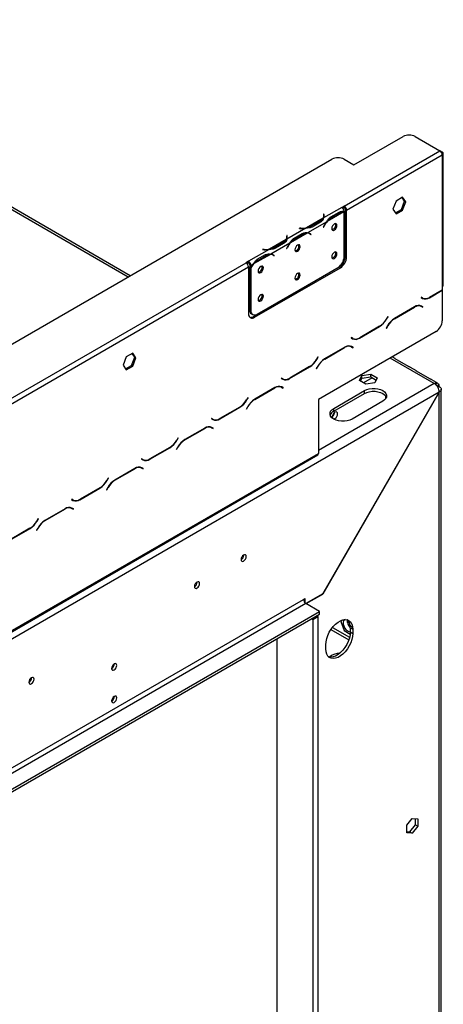
# Model space of a CAD drawing. Units: millimetres. Extents: x 65 to 5241, y 55 to 4093.
# Drawn here: x 4725 to 4996, y 830 to 1460 of the extents above; entities that cross this region are included whole.
import ezdxf

# ---------------------------------------------------------------- set-up
doc = ezdxf.new("R2010")
doc.units = ezdxf.units.MM
doc.header["$LTSCALE"] = 20

msp = doc.modelspace()

# ---------------------------------------------------------------- linework, layer by layer
at = {"color": 8, "linetype": 'Continuous', "lineweight": 25}
for p, q in [((4509.33, 1459.76), (4794.11, 1295.36)), ((4994.81, 1374.94), (4995.27, 1375.2)), ((4928.76, 1336.63), (4929.54, 1336.18)), ((4916.82, 1330.09), (4916.82, 1330.99)), ((4919.55, 1334.08), (4919.55, 1334.97)), ((4904.7, 1326.39), (4904.7, 1326.52)), ((4919.5, 1327.98), (4919.61, 1327.92)), ((4893.25, 1316.49), (4893.25, 1317.38)), ((4895.98, 1320.47), (4895.98, 1321.37)), ((4905.19, 1323.02), (4905.97, 1322.57)), ((4910.01, 1323.39), (4910.78, 1322.94)), ((4881.13, 1312.78), (4881.13, 1312.91)), ((4895.92, 1314.38), (4896.04, 1314.31)), ((4881.62, 1309.41), (4882.4, 1308.97)), ((4886.44, 1309.78), (4887.21, 1309.33)), ((4986.91, 1282.14), (4987.07, 1282.05)), ((4977.32, 1276.06), (4977.48, 1275.97)), ((4959.48, 1268.38), (4959.6, 1268.31)), ((4964.59, 1268.7), (4964.74, 1268.61)), ((4954.99, 1263.71), (4955.15, 1263.62)), ((4960.19, 1263.99), (4960.3, 1263.92)), ((4942.13, 1256.29), (4942.29, 1256.19)), ((4932.54, 1250.2), (4932.69, 1250.11)), ((4914.7, 1242.52), (4914.81, 1242.46)), ((4919.8, 1242.85), (4919.96, 1242.76)), ((4990.16, 1227.09), (4961.87, 1243.42)), ((4910.21, 1237.86), (4910.37, 1237.77)), ((4915.4, 1238.13), (4915.52, 1238.07)), ((4897.34, 1230.43), (4897.5, 1230.34)), ((4950.29, 1230.83), (4944.71, 1227.61)), ((4887.75, 1224.35), (4887.91, 1224.26)), ((4990.16, 1227.09), (4915.92, 1184.23)), ((4869.92, 1216.67), (4870.03, 1216.61)), ((4875.02, 1217), (4875.18, 1216.91)), ((4959.13, 1217.55), (4959.13, 1218.94)), ((4865.43, 1212.01), (4865.58, 1211.91)), ((4870.62, 1212.28), (4870.73, 1212.22)), ((4852.56, 1204.58), (4852.72, 1204.49)), ((4842.97, 1198.5), (4843.13, 1198.41)), ((4830.24, 1191.15), (4830.39, 1191.06)), ((4820.64, 1186.15), (4820.8, 1186.06)), ((4825.13, 1190.82), (4825.24, 1190.75)), ((4825.84, 1186.43), (4825.95, 1186.36)), ((4807.78, 1178.73), (4807.94, 1178.64)), ((4798.19, 1172.64), (4798.34, 1172.55)), ((4775.86, 1160.3), (4776.02, 1160.21)), ((4780.35, 1164.96), (4780.46, 1164.9)), ((4781.05, 1160.58), (4781.17, 1160.51)), ((4785.45, 1165.29), (4785.61, 1165.2)), ((4762.99, 1152.88), (4763.15, 1152.78)), ((4753.4, 1146.79), (4753.56, 1146.7)), ((4731.08, 1134.45), (4731.23, 1134.36)), ((4735.57, 1139.11), (4735.68, 1139.05)), ((4736.27, 1134.72), (4736.38, 1134.66)), ((4740.67, 1139.44), (4740.83, 1139.35)), ((4924.94, 1071.05), (4935.91, 1064.72))]:
    msp.add_line(p, q, dxfattribs=at)
at = {"color": 7, "linetype": 'Continuous', "lineweight": 25}
for p, q in [((4795.41, 1296.11), (4511.55, 1459.98)), ((4938.7, 1367.04), (4970.13, 1385.18)), ((4977.99, 1385.18), (4993.7, 1376.11)), ((4932.42, 1340.73), (4993.7, 1376.11)), ((4995.27, 1375.2), (4993.73, 1376.09)), ((4995.92, 1290.14), (4995.92, 1374.3)), ((4602.43, 1184.71), (4924.56, 1370.67)), ((4932.42, 1370.67), (4938.7, 1367.04)), ((4933.99, 1338.01), (4995.27, 1373.39)), ((4995.27, 1373.39), (4995.27, 1289.23)), ((4965.71, 1343.93), (4963.64, 1338.61)), ((4969.84, 1346.31), (4965.71, 1343.93)), ((4969.05, 1338.51), (4971.11, 1343.83)), ((4971.11, 1343.83), (4969.5, 1346.12)), ((4971.9, 1343.37), (4969.84, 1346.31)), ((4969.84, 1338.06), (4971.9, 1343.37)), ((4971.11, 1343.83), (4971.9, 1343.37)), ((4930.85, 1339.82), (4919.25, 1333.13)), ((4932.27, 1337.01), (4921.57, 1330.84)), ((4923.92, 1333.83), (4929.15, 1336.85)), ((4924.3, 1333.16), (4929.54, 1336.18)), ((4932.42, 1340.73), (4930.84, 1339.83)), ((4930.85, 1339.82), (4930.84, 1339.83)), ((4931.49, 1339.29), (4932.42, 1339.83)), ((4932.42, 1339.83), (4932.42, 1340.73)), ((4932.42, 1308.28), (4932.42, 1337.01)), ((4933.99, 1338.01), (4933.2, 1338.46)), ((4933.2, 1308.53), (4933.2, 1338.46)), ((4933.99, 1308.07), (4933.99, 1338.01)), ((4963.64, 1338.61), (4965.71, 1335.67)), ((4965.25, 1336.32), (4969.05, 1338.51)), ((4965.71, 1335.67), (4969.84, 1338.06)), ((4969.05, 1338.51), (4969.84, 1338.06)), ((4918.91, 1332.93), (4908.22, 1326.76)), ((4921.24, 1330.65), (4909.03, 1323.6)), ((4916.82, 1330.99), (4911.59, 1327.96)), ((4917.21, 1330.32), (4911.97, 1327.29)), ((4919.47, 1335.51), (4919.25, 1335.5)), ((4919.25, 1335.5), (4919.33, 1334.96)), ((4919.47, 1334.6), (4919.36, 1334.6)), ((4919.36, 1333.62), (4919.36, 1334.52)), ((4919.55, 1334.97), (4919.47, 1335.51)), ((4919.47, 1334.6), (4919.47, 1335.51)), ((4919.55, 1334.07), (4919.47, 1334.6)), ((4923.52, 1333.61), (4924.3, 1333.16)), ((4907.88, 1326.56), (4895.68, 1319.52)), ((4908.7, 1323.41), (4898, 1317.23)), ((4903.77, 1326.56), (4903.75, 1326.44)), ((4903.75, 1326.44), (4904.68, 1326.39)), ((4904.7, 1326.52), (4903.77, 1326.56)), ((4903.77, 1326.44), (4903.77, 1326.56)), ((4910.3, 1323), (4909.51, 1323.46)), ((4911.59, 1327.06), (4911.59, 1327.96)), ((4919.49, 1327.97), (4919.06, 1327.14)), ((4919.06, 1327.14), (4919.18, 1327.09)), ((4919.07, 1327.16), (4919.18, 1327.09)), ((4919.18, 1327.09), (4919.61, 1327.92)), ((4895.34, 1319.33), (4884.65, 1313.15)), ((4893.25, 1317.38), (4888.02, 1314.36)), ((4895.9, 1321.9), (4895.68, 1321.89)), ((4895.68, 1321.89), (4895.76, 1321.35)), ((4895.9, 1320.99), (4895.79, 1320.99)), ((4895.79, 1320.01), (4895.79, 1320.92)), ((4895.98, 1321.37), (4895.9, 1321.9)), ((4895.9, 1320.99), (4895.9, 1321.9)), ((4895.98, 1320.46), (4895.9, 1320.99)), ((4899.95, 1320), (4900.73, 1319.55)), ((4900.35, 1320.22), (4905.58, 1323.24)), ((4900.73, 1319.55), (4905.97, 1322.57)), ((4910.42, 1323.06), (4910, 1323.39)), ((4910.36, 1322.97), (4910.42, 1323.06)), ((4910.42, 1323.06), (4911.21, 1322.6)), ((4910.66, 1322.75), (4911.09, 1322.42)), ((4911.21, 1322.6), (4910.78, 1322.94)), ((4911.09, 1322.42), (4911.21, 1322.6)), ((4884.31, 1312.96), (4871.14, 1305.35)), ((4880.2, 1312.96), (4880.18, 1312.83)), ((4880.18, 1312.83), (4881.11, 1312.78)), ((4881.13, 1312.91), (4880.2, 1312.96)), ((4880.2, 1312.83), (4880.2, 1312.96)), ((4897.67, 1317.04), (4885.46, 1310)), ((4888.02, 1313.45), (4888.02, 1314.36)), ((4893.64, 1316.71), (4888.4, 1313.69)), ((4895.92, 1314.36), (4895.49, 1313.53)), ((4895.49, 1313.53), (4895.61, 1313.48)), ((4895.5, 1313.55), (4895.61, 1313.48)), ((4895.61, 1313.48), (4896.04, 1314.31)), ((4871.13, 1305.36), (4869.56, 1304.45)), ((4871.13, 1305.36), (4871.14, 1305.35)), ((4871.13, 1304.45), (4871.13, 1305.36)), ((4871.14, 1305.35), (4871.14, 1304.45)), ((4885.13, 1309.8), (4874.43, 1303.63)), ((4876.37, 1306.4), (4877.16, 1305.94)), ((4876.78, 1306.61), (4882.01, 1309.64)), ((4877.16, 1305.94), (4882.4, 1308.97)), ((4886.73, 1309.39), (4885.94, 1309.85)), ((4886.85, 1309.45), (4886.43, 1309.78)), ((4886.79, 1309.36), (4886.85, 1309.45)), ((4886.85, 1309.45), (4887.64, 1309)), ((4887.09, 1309.15), (4887.52, 1308.81)), ((4887.64, 1309), (4887.21, 1309.33)), ((4887.52, 1308.81), (4887.64, 1309)), ((4933.2, 1308.53), (4933.99, 1308.07)), ((4717.14, 1216.46), (4869.56, 1304.45)), ((4718.71, 1213.74), (4871.13, 1301.73)), ((4870.21, 1303.91), (4871.13, 1304.45)), ((4871.13, 1304.45), (4871.14, 1304.45)), ((4871.13, 1301.73), (4871.13, 1271.79)), ((4872.71, 1302.63), (4871.92, 1303.09)), ((4871.92, 1303.09), (4871.92, 1301.87)), ((4871.92, 1301.87), (4872.71, 1301.42)), ((4871.92, 1301.61), (4872.03, 1301.81)), ((4871.92, 1301.61), (4872.71, 1301.16)), ((4871.92, 1301.61), (4871.92, 1274.27)), ((4874.1, 1303.43), (4872.71, 1302.63)), ((4872.71, 1302.63), (4872.71, 1301.42)), ((4872.71, 1301.16), (4872.71, 1273.81)), ((4874.28, 1269.97), (4929.27, 1301.72)), ((4875.06, 1269.52), (4930.06, 1301.27)), ((4876.64, 1271.54), (4928.49, 1301.48)), ((4930.06, 1301.27), (4929.27, 1301.72)), ((4987.07, 1282.05), (4995.27, 1286.78)), ((4995.27, 1286.96), (4987.14, 1282.27)), ((4995.27, 1286.78), (4995.11, 1286.87)), ((4995.27, 1289.23), (4995.27, 1286.96)), ((4995.27, 1286.78), (4995.27, 1285.6)), ((4995.27, 1285.6), (4995.27, 1267.24)), ((4981.83, 1282.33), (4981.72, 1282.13)), ((4981.72, 1282.13), (4982.63, 1281.61)), ((4982.69, 1281.83), (4981.83, 1282.33)), ((4981.91, 1282.28), (4981.83, 1282.33)), ((4981.91, 1282.28), (4982.69, 1281.83)), ((4871.92, 1274.27), (4872.71, 1273.81)), ((4977.54, 1276.18), (4964.68, 1268.76)), ((4964.74, 1268.61), (4977.48, 1275.97)), ((4981.14, 1276.86), (4981.92, 1276.41)), ((4981.92, 1276.41), (4982.78, 1275.91)), ((4982.11, 1276.55), (4981.96, 1276.64)), ((4982.9, 1276.1), (4981.99, 1276.62)), ((4982, 1276.36), (4982.11, 1276.55)), ((4982.11, 1276.55), (4982.9, 1276.1)), ((4982.78, 1275.91), (4982.9, 1276.1)), ((4873.07, 1271.72), (4873.86, 1271.27)), ((4874.28, 1269.97), (4875.06, 1269.52)), ((4960.39, 1269.95), (4959.53, 1268.46)), ((4959.6, 1268.31), (4960.5, 1269.89)), ((4960.5, 1269.89), (4960.39, 1269.95)), ((4960.39, 1269.95), (4960.5, 1269.89)), ((4991.34, 1260.43), (4915.92, 1216.89)), ((4942.29, 1256.19), (4955.15, 1263.62)), ((4955.09, 1263.76), (4942.35, 1256.41)), ((4960.23, 1264.07), (4959.33, 1262.49)), ((4959.33, 1262.49), (4959.44, 1262.43)), ((4959.44, 1262.43), (4960.3, 1263.92)), ((4937.04, 1256.47), (4936.93, 1256.28)), ((4936.93, 1256.28), (4937.84, 1255.75)), ((4937.91, 1255.97), (4937.04, 1256.47)), ((4937.12, 1256.43), (4937.04, 1256.47)), ((4937.12, 1256.43), (4937.91, 1255.97)), ((4932.76, 1250.33), (4919.9, 1242.91)), ((4919.96, 1242.76), (4932.69, 1250.11)), ((4936.05, 1251.16), (4936.35, 1251.01)), ((4936.35, 1251.01), (4937.14, 1250.55)), ((4937.14, 1250.55), (4938, 1250.05)), ((4937.33, 1250.7), (4937.18, 1250.78)), ((4938.11, 1250.25), (4937.2, 1250.77)), ((4937.22, 1250.51), (4937.33, 1250.7)), ((4937.33, 1250.7), (4938.11, 1250.25)), ((4938, 1250.05), (4938.11, 1250.25)), ((4792.86, 1244.15), (4790.8, 1238.83)), ((4796.99, 1246.53), (4792.86, 1244.15)), ((4796.2, 1238.73), (4798.27, 1244.05)), ((4798.27, 1244.05), (4796.65, 1246.34)), ((4799.05, 1243.59), (4796.99, 1246.53)), ((4796.99, 1238.27), (4799.05, 1243.59)), ((4798.27, 1244.05), (4799.05, 1243.59)), ((4915.61, 1244.1), (4914.75, 1242.6)), ((4914.81, 1242.46), (4915.72, 1244.03)), ((4915.72, 1244.03), (4915.61, 1244.1)), ((4915.61, 1244.1), (4915.72, 1244.03)), ((4965.15, 1243.03), (4963.18, 1244.17)), ((4973.59, 1237.98), (4965.08, 1242.9)), ((4790.8, 1238.83), (4792.86, 1235.89)), ((4792.41, 1236.53), (4796.2, 1238.73)), ((4792.86, 1235.89), (4796.99, 1238.27)), ((4796.2, 1238.73), (4796.99, 1238.27)), ((4897.5, 1230.34), (4910.37, 1237.77)), ((4910.3, 1237.91), (4897.57, 1230.56)), ((4915.45, 1238.21), (4914.54, 1236.64)), ((4914.54, 1236.64), (4914.65, 1236.58)), ((4914.65, 1236.58), (4915.52, 1238.07)), ((4978.77, 1235.17), (4974.84, 1237.44)), ((4892.26, 1230.62), (4892.15, 1230.43)), ((4892.15, 1230.43), (4893.06, 1229.9)), ((4893.12, 1230.12), (4892.26, 1230.62)), ((4892.34, 1230.57), (4892.26, 1230.62)), ((4892.34, 1230.57), (4893.12, 1230.12)), ((4942.26, 1229.03), (4943.77, 1232.29)), ((4946.38, 1226.65), (4942.26, 1229.03)), ((4942.92, 1228.65), (4943.77, 1230.47)), ((4943.77, 1232.29), (4949.4, 1233.16)), ((4943.77, 1230.47), (4943.77, 1232.29)), ((4943.77, 1230.47), (4949.4, 1231.34)), ((4949.4, 1233.16), (4953.53, 1230.78)), ((4949.4, 1231.34), (4949.4, 1233.16)), ((4949.4, 1231.34), (4952.87, 1229.35)), ((4953.53, 1230.78), (4952.02, 1227.52)), ((4987.21, 1230.12), (4978.7, 1235.03)), ((4991.6, 1227.76), (4988.46, 1229.58)), ((4887.98, 1224.48), (4875.11, 1217.05)), ((4875.18, 1216.91), (4887.91, 1224.26)), ((4891.27, 1225.3), (4891.57, 1225.15)), ((4891.57, 1225.15), (4892.35, 1224.7)), ((4892.35, 1224.7), (4893.22, 1224.2)), ((4892.54, 1224.85), (4892.4, 1224.93)), ((4893.33, 1224.39), (4892.42, 1224.92)), ((4892.43, 1224.65), (4892.54, 1224.85)), ((4892.54, 1224.85), (4893.33, 1224.39)), ((4893.22, 1224.2), (4893.33, 1224.39)), ((4952.02, 1227.52), (4946.38, 1226.65)), ((4991.48, 1227.52), (4991.09, 1226.33)), ((4993.02, 1226.63), (4991.89, 1225.38)), ((4992.36, 1224.73), (4993.31, 1225.28)), ((4994.61, 563.88), (4994.61, 1223.46)), ((4993.25, 1221.62), (4673.93, 1037.28)), ((4870.83, 1218.24), (4869.96, 1216.75)), ((4870.03, 1216.61), (4870.94, 1218.18)), ((4870.94, 1218.18), (4870.83, 1218.24)), ((4870.83, 1218.24), (4870.94, 1218.18)), ((4915.92, 1216.89), (4915.92, 1182.42)), ((4918.69, 1092.47), (4993.25, 1221.62)), ((4993.31, 1221.58), (4918.72, 1092.4)), ((4925.74, 1211.22), (4945.38, 1222.56)), ((4925.74, 1209.4), (4945.38, 1220.74)), ((4945.38, 1220.74), (4945.38, 1222.56)), ((4993.31, 1221.58), (4993.25, 1221.62)), ((4993.31, 562.13), (4993.31, 1221.58)), ((4852.72, 1204.49), (4865.58, 1211.91)), ((4865.52, 1212.06), (4852.79, 1204.71)), ((4870.67, 1212.36), (4869.76, 1210.79)), ((4869.76, 1210.79), (4869.87, 1210.72)), ((4869.87, 1210.72), (4870.73, 1212.22)), ((4925.74, 1209.4), (4925.74, 1211.22)), ((4957.16, 1215.75), (4937.52, 1204.41)), ((4847.48, 1204.77), (4847.37, 1204.57)), ((4847.37, 1204.57), (4848.28, 1204.05)), ((4848.34, 1204.27), (4847.48, 1204.77)), ((4847.56, 1204.72), (4847.48, 1204.77)), ((4847.56, 1204.72), (4848.34, 1204.27)), ((4926.24, 1208.33), (4925.8, 1208.08)), ((4843.19, 1198.63), (4830.33, 1191.2)), ((4830.39, 1191.06), (4843.13, 1198.41)), ((4846.49, 1199.45), (4846.79, 1199.3)), ((4846.79, 1199.3), (4847.57, 1198.85)), ((4847.57, 1198.85), (4848.43, 1198.35)), ((4847.76, 1198.99), (4847.61, 1199.08)), ((4848.55, 1198.54), (4847.64, 1199.07)), ((4847.65, 1198.8), (4847.76, 1198.99)), ((4847.76, 1198.99), (4848.55, 1198.54)), ((4848.43, 1198.35), (4848.55, 1198.54)), ((4826.04, 1192.39), (4825.18, 1190.9)), ((4825.24, 1190.75), (4826.15, 1192.33)), ((4826.15, 1192.33), (4826.04, 1192.39)), ((4826.04, 1192.39), (4826.15, 1192.33)), ((4807.94, 1178.64), (4820.8, 1186.06)), ((4820.74, 1186.21), (4808, 1178.86)), ((4825.88, 1186.51), (4824.98, 1184.93)), ((4824.98, 1184.93), (4825.09, 1184.87)), ((4825.09, 1184.87), (4825.95, 1186.36)), ((4673.47, 1041.7), (4915.46, 1181.4)), ((4673.93, 1042.72), (4915.92, 1182.42)), ((4802.69, 1178.91), (4802.58, 1178.72)), ((4802.58, 1178.72), (4803.49, 1178.2)), ((4803.56, 1178.42), (4802.69, 1178.91)), ((4802.77, 1178.87), (4802.69, 1178.91)), ((4802.77, 1178.87), (4803.56, 1178.42)), ((4798.41, 1172.77), (4785.55, 1165.35)), ((4785.61, 1165.2), (4798.34, 1172.55)), ((4801.7, 1173.6), (4802, 1173.45)), ((4802, 1173.45), (4802.79, 1172.99)), ((4802.79, 1172.99), (4803.65, 1172.5)), ((4802.98, 1173.14), (4802.83, 1173.23)), ((4803.76, 1172.69), (4802.85, 1173.21)), ((4802.87, 1172.95), (4802.98, 1173.14)), ((4802.98, 1173.14), (4803.76, 1172.69)), ((4803.65, 1172.5), (4803.76, 1172.69)), ((4781.26, 1166.54), (4780.4, 1165.04)), ((4780.46, 1164.9), (4781.37, 1166.47)), ((4781.37, 1166.47), (4781.26, 1166.54)), ((4781.26, 1166.54), (4781.37, 1166.47)), ((4763.15, 1152.78), (4776.02, 1160.21)), ((4775.95, 1160.35), (4763.22, 1153)), ((4781.1, 1160.66), (4780.19, 1159.08)), ((4780.3, 1159.02), (4781.17, 1160.51)), ((4780.19, 1159.08), (4780.3, 1159.02)), ((4757.22, 1147.59), (4758, 1147.14)), ((4757.91, 1153.06), (4757.8, 1152.87)), ((4757.8, 1152.87), (4758.71, 1152.34)), ((4758.77, 1152.56), (4757.91, 1153.06)), ((4757.99, 1153.02), (4757.91, 1153.06)), ((4757.99, 1153.02), (4758.77, 1152.56)), ((4758, 1147.14), (4758.87, 1146.64)), ((4758.19, 1147.29), (4758.05, 1147.37)), ((4758.98, 1146.83), (4758.07, 1147.36)), ((4758.08, 1147.1), (4758.19, 1147.29)), ((4758.19, 1147.29), (4758.98, 1146.83)), ((4736.48, 1140.69), (4735.61, 1139.19)), ((4736.59, 1140.62), (4736.48, 1140.69)), ((4736.48, 1140.69), (4736.59, 1140.62)), ((4753.63, 1146.92), (4740.76, 1139.49)), ((4740.83, 1139.35), (4753.56, 1146.7)), ((4758.87, 1146.64), (4758.98, 1146.83)), ((4718.37, 1126.93), (4731.23, 1134.36)), ((4731.17, 1134.5), (4718.44, 1127.15)), ((4736.32, 1134.8), (4735.41, 1133.23)), ((4735.52, 1133.16), (4736.38, 1134.66)), ((4735.68, 1139.05), (4736.59, 1140.62)), ((4735.41, 1133.23), (4735.52, 1133.16)), ((4918.69, 1092.47), (4907.93, 1086.26)), ((4908, 1086.22), (4918.72, 1092.4)), ((4918.64, 1092.45), (4918.72, 1092.4)), ((4595.36, 909.45), (4906.35, 1088.98)), ((4907.93, 1086.26), (4596.93, 906.73)), ((4906.35, 1088.98), (4907.14, 1089.44)), ((4907.14, 1089.44), (4907.14, 1086.96)), ((4916.57, 1081.27), (4907.93, 1086.26)), ((4592.25, 894.04), (4916.57, 1081.27)), ((4592.25, 892.23), (4916.57, 1079.46)), ((4912.3, 1076.09), (4915.45, 1077.9)), ((4914.66, 1078.35), (4915.45, 1077.9)), ((4915.45, 1077.9), (4915.45, 582.08)), ((4916.57, 1079.46), (4916.57, 1081.27)), ((4911.52, 1076.54), (4912.3, 1076.09)), ((4912.3, 1076.09), (4912.3, 580.27)), ((4930.83, 1075.64), (4930.24, 1074.8)), ((4930.24, 1074.8), (4932.51, 1068.95)), ((4934.63, 1075.8), (4934.3, 1075.95)), ((4923.97, 1069.74), (4935.43, 1063.11)), ((4932.51, 1068.95), (4936.27, 1066.78)), ((4936.34, 1070.82), (4937.92, 1069.91)), ((4936.34, 1070.82), (4936.34, 1068.1)), ((4936.34, 1068.1), (4937.92, 1067.19)), ((4937.92, 1069.91), (4937.92, 1067.19)), ((4889.52, 597.05), (4889.52, 1063.84)), ((4920.63, 1057.21), (4920.63, 1059.94)), ((4923.38, 1052.44), (4922.74, 1052.07)), ((4972.45, 944.35), (4976.02, 948.79)), ((4976.02, 948.79), (4979.6, 948.47)), ((4978.02, 944.61), (4978.02, 948.61)), ((4979.6, 948.47), (4979.6, 943.71)), ((4972.45, 939.58), (4972.45, 944.35)), ((4972.45, 940.35), (4974.45, 940.17)), ((4976.02, 939.26), (4972.45, 939.58)), ((4974.45, 940.17), (4978.02, 944.61)), ((4974.45, 940.17), (4976.02, 939.26)), ((4979.6, 943.71), (4976.02, 939.26)), ((4978.02, 944.61), (4979.6, 943.71))]:
    msp.add_line(p, q, dxfattribs=at)
at = {"color": 7, "linetype": 'Continuous', "lineweight": 25, "flags": 128}
for points in [[(4919.36, 1333.62), (4919.36, 1333.54), (4919.35, 1333.35)], [(4927.82, 1328.31), (4927.69, 1328.98), (4927.33, 1329.41), (4926.78, 1329.51), (4926.13, 1329.29), (4925.49, 1328.77), (4924.94, 1328.03), (4924.57, 1327.18), (4924.44, 1326.36), (4924.57, 1325.69), (4924.94, 1325.27), (4925.49, 1325.16), (4926.13, 1325.39), (4926.78, 1325.91), (4927.33, 1326.65), (4927.69, 1327.49), (4927.82, 1328.31)], [(4895.79, 1320.01), (4895.79, 1319.93), (4895.78, 1319.75)], [(4904.25, 1314.71), (4904.12, 1315.38), (4903.76, 1315.8), (4903.21, 1315.91), (4902.56, 1315.68), (4901.92, 1315.16), (4901.37, 1314.42), (4901, 1313.58), (4900.87, 1312.76), (4901, 1312.08), (4901.37, 1311.66), (4901.92, 1311.56), (4902.56, 1311.78), (4903.21, 1312.3), (4903.76, 1313.04), (4904.12, 1313.88), (4904.25, 1314.71)], [(4927.82, 1310.17), (4927.69, 1310.84), (4927.33, 1311.26), (4926.78, 1311.37), (4926.13, 1311.14), (4925.49, 1310.62), (4924.94, 1309.88), (4924.57, 1309.04), (4924.44, 1308.22), (4924.57, 1307.54), (4924.94, 1307.12), (4925.49, 1307.02), (4926.13, 1307.24), (4926.78, 1307.76), (4927.33, 1308.5), (4927.69, 1309.35), (4927.82, 1310.17)], [(4885.71, 1309.97), (4885.88, 1309.89), (4885.94, 1309.85)], [(4880.68, 1301.1), (4880.55, 1301.77), (4880.19, 1302.19), (4879.64, 1302.3), (4878.99, 1302.07), (4878.35, 1301.55), (4877.8, 1300.81), (4877.43, 1299.97), (4877.3, 1299.15), (4877.43, 1298.48), (4877.8, 1298.05), (4878.35, 1297.95), (4878.99, 1298.17), (4879.64, 1298.69), (4880.19, 1299.43), (4880.55, 1300.28), (4880.68, 1301.1)], [(4904.25, 1296.56), (4904.12, 1297.23), (4903.76, 1297.65), (4903.21, 1297.76), (4902.56, 1297.54), (4901.92, 1297.01), (4901.37, 1296.27), (4901, 1295.43), (4900.87, 1294.61), (4901, 1293.94), (4901.37, 1293.52), (4901.92, 1293.41), (4902.56, 1293.63), (4903.21, 1294.16), (4903.76, 1294.9), (4904.12, 1295.74), (4904.25, 1296.56)], [(4880.68, 1282.95), (4880.55, 1283.63), (4880.19, 1284.05), (4879.64, 1284.15), (4878.99, 1283.93), (4878.35, 1283.41), (4877.8, 1282.67), (4877.43, 1281.82), (4877.3, 1281), (4877.43, 1280.33), (4877.8, 1279.91), (4878.35, 1279.8), (4878.99, 1280.03), (4879.64, 1280.55), (4880.19, 1281.29), (4880.55, 1282.13), (4880.68, 1282.95)], [(4945.38, 1222.56), (4946.84, 1223.23), (4948.52, 1223.7), (4950.34, 1223.94), (4952.21, 1223.94), (4954.02, 1223.7), (4955.71, 1223.23), (4957.16, 1222.56), (4958.33, 1221.71), (4959.14, 1220.74), (4959.55, 1219.69), (4959.55, 1218.62), (4959.14, 1217.57), (4958.33, 1216.6), (4957.16, 1215.75)], [(4945.38, 1220.74), (4946.84, 1221.41), (4948.52, 1221.88), (4950.34, 1222.12), (4952.21, 1222.12), (4954.02, 1221.88), (4955.71, 1221.41), (4957.16, 1220.74), (4958.33, 1219.9), (4959.14, 1218.93), (4959.46, 1218.25)], [(4937.52, 1204.41), (4936.06, 1203.74), (4934.38, 1203.27), (4932.56, 1203.04), (4930.7, 1203.04), (4928.88, 1203.27), (4927.2, 1203.74), (4925.74, 1204.41), (4924.57, 1205.26), (4923.76, 1206.23), (4923.35, 1207.28), (4923.35, 1208.35), (4923.76, 1209.4), (4924.57, 1210.38), (4925.74, 1211.22)], [(4925.68, 1204.45), (4925.86, 1204.45), (4926.52, 1204.68), (4927.19, 1205.22), (4927.75, 1205.97), (4928.12, 1206.84), (4928.25, 1207.68), (4928.12, 1208.36), (4927.75, 1208.8), (4927.19, 1208.9), (4926.52, 1208.68), (4926.52, 1208.68)], [(4868.03, 1117.3), (4867.4, 1116.79), (4866.86, 1116.07), (4866.5, 1115.24), (4866.38, 1114.44), (4866.5, 1113.79), (4866.86, 1113.37), (4867.4, 1113.27), (4868.03, 1113.49), (4868.66, 1114), (4869.19, 1114.72), (4869.55, 1115.55), (4869.68, 1116.35), (4869.55, 1117), (4869.19, 1117.42), (4868.66, 1117.52), (4868.03, 1117.3)], [(4838.17, 1100.06), (4837.54, 1099.56), (4837, 1098.83), (4836.65, 1098.01), (4836.52, 1097.21), (4836.65, 1096.55), (4837, 1096.14), (4837.54, 1096.03), (4838.17, 1096.25), (4838.8, 1096.76), (4839.34, 1097.49), (4839.7, 1098.31), (4839.82, 1099.11), (4839.7, 1099.77), (4839.34, 1100.18), (4838.8, 1100.28), (4838.17, 1100.06)], [(4920.63, 1059.94), (4920.78, 1061.85), (4921.21, 1063.88), (4921.93, 1065.94), (4922.89, 1067.96), (4924.07, 1069.88), (4925.42, 1071.63), (4926.91, 1073.16), (4928.48, 1074.4), (4930.07, 1075.32), (4931.64, 1075.89), (4933.13, 1076.08), (4934.48, 1075.9), (4935.66, 1075.33), (4936.62, 1074.42), (4937.33, 1073.18), (4937.77, 1071.66), (4937.92, 1069.91)], [(4932.99, 1076.09), (4932.5, 1075.86), (4931.97, 1075.24), (4931.73, 1074.31), (4931.78, 1073.17), (4932.12, 1071.94), (4932.72, 1070.73), (4933.53, 1069.67), (4934.45, 1068.85), (4935.41, 1068.35), (4936.31, 1068.23), (4936.34, 1068.24)], [(4937.92, 1067.19), (4937.77, 1065.27), (4937.33, 1063.25), (4936.62, 1061.19), (4935.66, 1059.17), (4934.48, 1057.24), (4933.13, 1055.49), (4931.64, 1053.97), (4930.07, 1052.73), (4928.48, 1051.8), (4926.91, 1051.24), (4925.42, 1051.04), (4924.07, 1051.23), (4922.89, 1051.79), (4921.93, 1052.71), (4921.21, 1053.94), (4920.78, 1055.46), (4920.63, 1057.21)], [(4936.34, 1068.1), (4936.2, 1066.18), (4935.76, 1064.16), (4935.05, 1062.1), (4934.09, 1060.07), (4932.91, 1058.15), (4931.55, 1056.4), (4930.07, 1054.88), (4928.5, 1053.63), (4926.9, 1052.71), (4925.34, 1052.15), (4923.85, 1051.95), (4922.49, 1052.14), (4922.43, 1052.16)], [(4785.14, 1047.68), (4784.51, 1047.17), (4783.97, 1046.44), (4783.61, 1045.62), (4783.49, 1044.82), (4783.61, 1044.16), (4783.97, 1043.75), (4784.51, 1043.65), (4785.14, 1043.86), (4785.77, 1044.37), (4786.31, 1045.1), (4786.66, 1045.92), (4786.79, 1046.72), (4786.66, 1047.38), (4786.31, 1047.79), (4785.77, 1047.89), (4785.14, 1047.68)], [(4732.11, 1038.83), (4731.47, 1038.32), (4730.94, 1037.6), (4730.58, 1036.78), (4730.46, 1035.98), (4730.58, 1035.32), (4730.94, 1034.91), (4731.47, 1034.8), (4732.11, 1035.02), (4732.74, 1035.53), (4733.27, 1036.26), (4733.63, 1037.08), (4733.76, 1037.88), (4733.63, 1038.54), (4733.27, 1038.95), (4732.74, 1039.05), (4732.11, 1038.83)], [(4785.14, 1026.81), (4784.51, 1026.3), (4783.97, 1025.58), (4783.61, 1024.75), (4783.49, 1023.95), (4783.61, 1023.29), (4783.97, 1022.88), (4784.51, 1022.78), (4785.14, 1023), (4785.77, 1023.51), (4786.31, 1024.23), (4786.66, 1025.05), (4786.79, 1025.86), (4786.66, 1026.51), (4786.31, 1026.92), (4785.77, 1027.03), (4785.14, 1026.81)]]:
    msp.add_lwpolyline(points, dxfattribs=at)
at = {"color": 7, "linetype": 'Continuous', "lineweight": 25}
for centre, radius, start, end in [((4974.06, 1377.6), 8.54, 62.60967, 117.39033), ((4991.86, 1373.23), 3.42, 2.60548, 57.39452), ((4994.93, 1374.3), 0.97, 290.78342, 69.21658), ((4928.49, 1363.09), 8.54, 62.60967, 117.39033), ((4932.49, 1331.42), 5.6, 92.25228, 121.77423), ((4928.98, 1336.92), 3.45, 5.73694, 57.1968), ((4930.58, 1337.86), 3.42, 2.60548, 57.39452), ((4931.5, 1338.39), 1.71, 2.60548, 57.39452), ((4914.17, 1335.92), 5.6, 298.22012, 327.73908), ((4916.28, 1334.53), 3.08, 328.69505, 8.03593), ((4916.49, 1334.53), 3.1, 333.11688, 8.27009), ((4932.99, 1321.07), 15.16, 140.81381, 152.93323), ((4932.68, 1321.24), 14.68, 139.18502, 152.96293), ((4929.92, 1323.77), 10.94, 120.90662, 139.72871), ((4905.46, 1341.53), 15.16, 267.06729, 279.18463), ((4905.46, 1341.18), 14.68, 267.0376, 280.81312), ((4908.92, 1317.81), 5.6, 92.25228, 121.77423), ((4906.26, 1337.53), 10.95, 280.26946, 299.08809), ((4908.77, 1320.33), 3.08, 51.95924, 91.29579), ((4908.86, 1320.51), 3.1, 51.72533, 86.87425), ((4924, 1328.58), 3.02, 281.37001, 17.8889), ((4890.6, 1322.32), 5.6, 298.22012, 327.73908), ((4892.71, 1320.92), 3.08, 328.69505, 8.03593), ((4892.92, 1320.92), 3.1, 333.11688, 8.27009), ((4909.11, 1307.64), 14.68, 139.18502, 152.96293), ((4906.35, 1310.16), 10.94, 120.90662, 139.72871), ((4881.89, 1327.93), 15.16, 267.06729, 279.18463), ((4881.89, 1327.57), 14.68, 267.0376, 280.81312), ((4882.69, 1323.92), 10.95, 280.26946, 299.08809), ((4909.42, 1307.46), 15.16, 140.81381, 152.93323), ((4900.43, 1314.97), 3.02, 281.37001, 17.8889), ((4923.99, 1310.43), 3.03, 281.79993, 18.20545), ((4869.3, 1302.48), 3.42, 2.60548, 57.39452), ((4882.78, 1296.55), 10.94, 120.90662, 139.72871), ((4885.35, 1304.2), 5.6, 92.25228, 121.77423), ((4885.2, 1306.72), 3.08, 51.95924, 91.29579), ((4885.29, 1306.9), 3.1, 51.72533, 86.87425), ((4923.89, 1308.67), 8.54, 302.60548, 357.39452), ((4924.67, 1308.91), 8.54, 302.60548, 357.39452), ((4925.46, 1308.46), 8.54, 302.60548, 357.39452), ((4867.72, 1301.57), 3.42, 2.60548, 57.39452), ((4870.22, 1303.01), 1.71, 2.60548, 57.39452), ((4885.48, 1294.08), 14.6, 139.16047, 151.00109), ((4885.76, 1293.92), 15.05, 140.78801, 150.10767), ((4876.86, 1301.36), 3.02, 281.37001, 17.8889), ((4900.43, 1296.82), 3.02, 281.37001, 17.8889), ((4994.81, 1290.25), 1.12, 294.37466, 354.3052), ((4876.86, 1283.22), 3.02, 281.37001, 17.8889), ((4983.4, 1284.79), 3.14, 240.34602, 264.18384), ((4984.47, 1285.68), 4.47, 245.68605, 305.61817), ((4984.53, 1285.9), 4.47, 245.68605, 305.61817), ((4874.64, 1273.97), 2.74, 173.70115, 234.98667), ((4875.1, 1273.42), 2.43, 170.78596, 309.20329), ((4980.08, 1272.33), 4.47, 65.68605, 125.61817), ((4980.15, 1272.55), 4.47, 65.68605, 125.61817), ((4873.53, 1271.4), 2.43, 170.78596, 309.20329), ((4872.58, 1272.44), 2.99, 257.23996, 304.54255), ((4948.3, 1274.64), 12.82, 301.95467, 331.14439), ((4948.36, 1274.5), 12.82, 301.95467, 331.14439), ((4971.47, 1257.88), 12.82, 121.95467, 151.14439), ((4971.53, 1257.73), 12.82, 121.95467, 151.14439), ((4986.74, 1267.63), 8.54, 302.60548, 357.39452), ((4938.61, 1258.94), 3.14, 240.34602, 264.18384), ((4939.68, 1259.83), 4.47, 245.68605, 305.61817), ((4939.75, 1260.05), 4.47, 245.68605, 305.61817), ((4935.3, 1246.48), 4.47, 65.68605, 125.61817), ((4935.36, 1246.7), 4.47, 65.68605, 125.61817), ((4903.52, 1248.79), 12.82, 301.95467, 331.14439), ((4903.58, 1248.65), 12.82, 301.95467, 331.14439), ((4926.68, 1232.03), 12.82, 121.95467, 151.14439), ((4926.75, 1231.88), 12.82, 121.95467, 151.14439), ((4893.83, 1233.09), 3.14, 240.34602, 264.18384), ((4894.9, 1233.98), 4.47, 245.68605, 305.61817), ((4894.97, 1234.2), 4.47, 245.68605, 305.61817), ((4890.51, 1220.63), 4.47, 65.68605, 125.61817), ((4890.58, 1220.84), 4.47, 65.68605, 125.61817), ((4991.7, 1224.59), 2.94, 94.25497, 121.54366), ((4990.37, 1225.36), 2.94, 358.45403, 25.73769), ((4858.73, 1222.94), 12.82, 301.95467, 331.14439), ((4858.8, 1222.8), 12.82, 301.95467, 331.14439), ((4881.9, 1206.17), 12.82, 121.95467, 151.14439), ((4881.96, 1206.03), 12.82, 121.95467, 151.14439), ((4849.05, 1207.23), 3.14, 240.34602, 264.18384), ((4850.12, 1208.12), 4.47, 245.68605, 305.61817), ((4850.18, 1208.34), 4.47, 245.68605, 305.61817), ((4927.84, 1205.17), 4.72, 116.41438, 158.44812), ((4927.97, 1205.87), 3.15, 117.21551, 197.23793), ((4922.4, 1209.06), 3.91, 308.98099, 350.99863), ((4845.73, 1194.77), 4.47, 65.68605, 125.61817), ((4845.8, 1194.99), 4.47, 65.68605, 125.61817), ((4837.12, 1180.32), 12.82, 121.95467, 151.14439), ((4813.95, 1197.09), 12.82, 301.95467, 331.14439), ((4814.01, 1196.94), 12.82, 301.95467, 331.14439), ((4837.18, 1180.18), 12.82, 121.95467, 151.14439), ((4804.26, 1181.38), 3.14, 240.34602, 264.18384), ((4805.33, 1182.27), 4.47, 245.68605, 305.61817), ((4805.4, 1182.49), 4.47, 245.68605, 305.61817), ((4914.86, 1182.28), 1.07, 304.05635, 7.25583), ((4800.95, 1168.92), 4.47, 65.68605, 125.61817), ((4801.01, 1169.14), 4.47, 65.68605, 125.61817), ((4769.17, 1171.23), 12.82, 301.95467, 331.14439), ((4769.23, 1171.09), 12.82, 301.95467, 331.14439), ((4792.33, 1154.47), 12.82, 121.95467, 151.14439), ((4792.4, 1154.32), 12.82, 121.95467, 151.14439), ((4756.16, 1143.07), 4.47, 65.68605, 125.61817), ((4756.23, 1143.29), 4.47, 65.68605, 125.61817), ((4759.47, 1155.51), 3.13, 240.31172, 262.63677), ((4760.55, 1156.42), 4.47, 245.68605, 305.61817), ((4760.61, 1156.64), 4.47, 245.68605, 305.61817), ((4724.38, 1145.38), 12.82, 301.95467, 331.14439), ((4724.45, 1145.24), 12.82, 301.95467, 331.14439), ((4747.55, 1128.61), 12.82, 121.95467, 151.14439), ((4747.61, 1128.47), 12.82, 121.95467, 151.14439), ((4864.73, 1117.3), 3.37, 299.24157, 0.7638), ((4864.63, 1117.36), 3.47, 300.11606, 358.29268), ((4834.88, 1100.06), 3.37, 299.24157, 0.7638), ((4834.78, 1100.12), 3.47, 300.11606, 358.29268), ((4909.77, 1089.14), 3.42, 182.60548, 237.39452), ((4939.13, 1075.37), 4.87, 173.15046, 203.63082), ((4929.7, 1071.31), 6.66, 355.74863, 42.27257), ((4941.37, 1075.99), 7.18, 201.01582, 225.52744), ((4930.33, 1041.37), 13.07, 93.45282, 122.09658), ((4781.84, 1047.67), 3.37, 299.24157, 0.7638), ((4781.74, 1047.73), 3.47, 300.11606, 358.29268), ((4728.71, 1038.89), 3.47, 300.11606, 358.29268), ((4728.81, 1038.83), 3.37, 299.24157, 0.7638), ((4781.84, 1026.81), 3.37, 299.24157, 0.7638), ((4781.74, 1026.87), 3.47, 300.11606, 358.29268)]:
    msp.add_arc(centre, radius, start, end, dxfattribs=at)
for points, knots in [([(4929.15, 1336.85), (4929.72, 1337.09), (4930.85, 1337.56), (4931.89, 1337.37), (4932.41, 1337.27)], [0, 0, 0, 0, 0.499891, 1, 1, 1, 1]), ([(4919.25, 1333.13), (4919.09, 1332.6), (4918.78, 1331.53), (4917.73, 1330.72), (4917.21, 1330.32)], [0, 0, 0, 0, 0.499776, 1, 1, 1, 1]), ([(4921.24, 1330.65), (4921.63, 1331.31), (4922.41, 1332.64), (4923.41, 1333.43), (4923.92, 1333.83)], [0, 0, 0, 0, 0.499776, 1, 1, 1, 1]), ([(4905.58, 1323.24), (4906.2, 1323.49), (4907.42, 1323.99), (4908.5, 1323.73), (4909.03, 1323.6)], [0, 0, 0, 0, 0.499956, 1, 1, 1, 1]), ([(4911.97, 1327.29), (4911.38, 1327.06), (4910.19, 1326.58), (4908.65, 1326.57), (4907.88, 1326.56)], [0, 0, 0, 0, 0.499956, 1, 1, 1, 1]), ([(4895.68, 1319.52), (4895.52, 1318.99), (4895.21, 1317.93), (4894.16, 1317.12), (4893.64, 1316.71)], [0, 0, 0, 0, 0.499776, 1, 1, 1, 1]), ([(4897.67, 1317.04), (4898.06, 1317.71), (4898.84, 1319.04), (4899.84, 1319.83), (4900.35, 1320.22)], [0, 0, 0, 0, 0.499776, 1, 1, 1, 1]), ([(4888.4, 1313.69), (4887.81, 1313.45), (4886.62, 1312.98), (4885.08, 1312.96), (4884.31, 1312.96)], [0, 0, 0, 0, 0.499956, 1, 1, 1, 1]), ([(4874.1, 1303.43), (4874.48, 1304.1), (4875.26, 1305.43), (4876.27, 1306.22), (4876.78, 1306.61)], [0, 0, 0, 0, 0.499776, 1, 1, 1, 1]), ([(4882.01, 1309.64), (4882.63, 1309.89), (4883.85, 1310.38), (4884.93, 1310.12), (4885.46, 1310)], [0, 0, 0, 0, 0.499956, 1, 1, 1, 1]), ([(4965.08, 1242.9), (4965.01, 1242.95), (4964.92, 1243.02), (4964.87, 1243.09), (4964.86, 1243.13), (4964.95, 1243.13), (4965.07, 1243.09), (4965.15, 1243.03), (4965.15, 1243.03)], [0, 0, 0, 0, 0.25233, 0.367339, 0.480323, 0.717539, 0.997059, 1, 1, 1, 1]), ([(4974.84, 1237.44), (4974.75, 1237.49), (4974.58, 1237.57), (4974.29, 1237.68), (4974.07, 1237.76), (4973.9, 1237.83), (4973.74, 1237.91), (4973.64, 1237.96), (4973.59, 1237.98)], [0, 0, 0, 0, 0.303302, 0.548569, 0.658368, 0.766398, 0.878519, 1, 1, 1, 1]), ([(4978.7, 1235.03), (4978.63, 1235.09), (4978.54, 1235.16), (4978.48, 1235.23), (4978.48, 1235.27), (4978.56, 1235.27), (4978.69, 1235.23), (4978.77, 1235.17), (4978.77, 1235.17)], [0, 0, 0, 0, 0.25233, 0.367339, 0.480323, 0.717539, 0.997059, 1, 1, 1, 1]), ([(4988.45, 1229.58), (4988.36, 1229.63), (4988.2, 1229.71), (4987.91, 1229.82), (4987.69, 1229.9), (4987.52, 1229.97), (4987.36, 1230.04), (4987.26, 1230.09), (4987.21, 1230.12)], [0, 0, 0, 0, 0.303302, 0.548569, 0.658368, 0.766398, 0.878519, 1, 1, 1, 1]), ([(4991.48, 1227.52), (4991.4, 1227.59), (4991.27, 1227.69), (4991.21, 1227.79), (4991.21, 1227.87), (4991.33, 1227.89), (4991.6, 1227.78), (4991.9, 1227.56), (4992.19, 1227.3), (4992.43, 1227.09), (4992.69, 1226.87), (4992.88, 1226.73), (4993.02, 1226.63)], [0, 0, 0, 0, 0.124424, 0.181642, 0.23825, 0.358094, 0.499848, 0.642569, 0.762794, 0.81934, 0.876343, 1, 1, 1, 1]), ([(4937.76, 1070.83), (4937.64, 1070.91), (4937.26, 1071.17), (4936.61, 1071.87), (4935.93, 1072.86), (4935.42, 1073.95), (4935.14, 1074.81), (4935.12, 1075.23), (4935.11, 1075.32)], [0, 0, 0, 0, 0.094976, 0.304104, 0.515291, 0.727394, 0.938455, 1, 1, 1, 1])]:
    msp.add_open_spline(points, degree=3, knots=knots, dxfattribs=at)
for points in [[(4993.25, 1221.62), (4993.21, 1222.12), (4993.12, 1223.13), (4992.41, 1224.76), (4991.38, 1226.21), (4990.57, 1226.8), (4990.16, 1227.09)], [(4993.31, 1225.28), (4993.67, 1225.01), (4994.4, 1224.47), (4994.71, 1223.43), (4994.4, 1222.4), (4993.67, 1221.85), (4993.31, 1221.58)]]:
    msp.add_open_spline(points, degree=3, dxfattribs=at)

doc.saveas('drawing.dxf')
